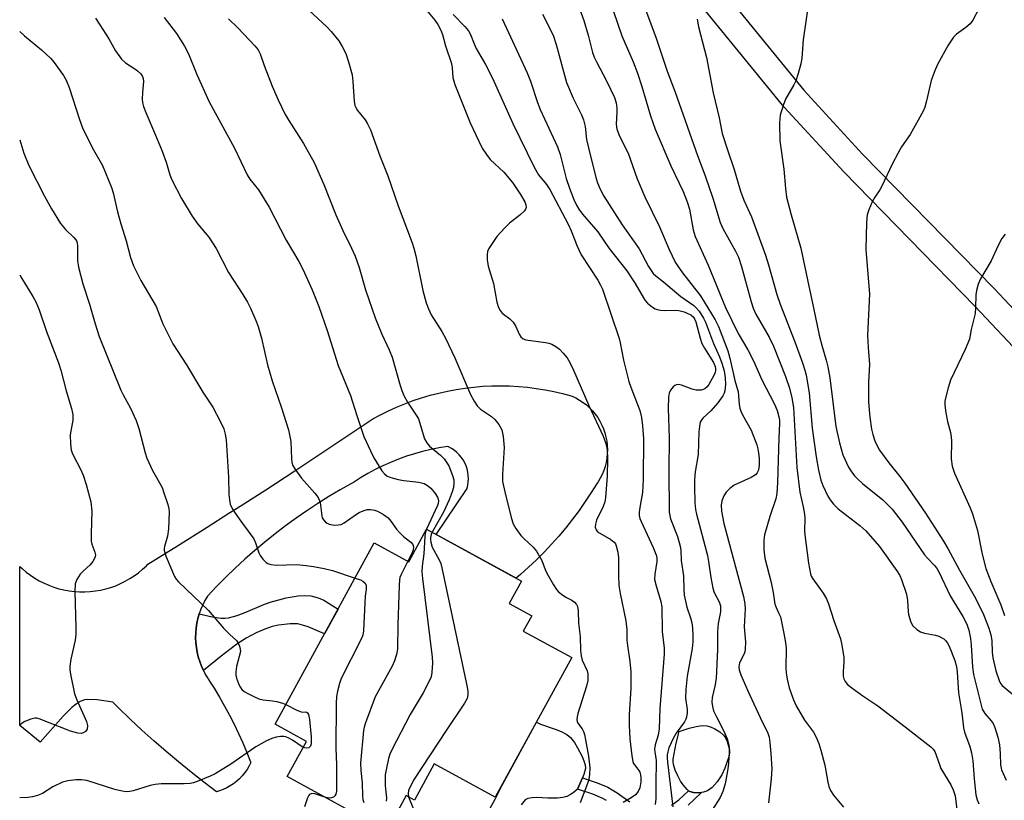
# Model space of a CAD drawing. Units: inches. Extents: x 1165771 to 1171771, y 549459 to 553459.
# Drawn here: x 1165771 to 1166028, y 549616 to 549819 of the extents above; entities that cross this region are included whole.
import ezdxf

# ---------------------------------------------------------------- set-up
doc = ezdxf.new("R2010")
doc.units = ezdxf.units.IN
doc.header["$MEASUREMENT"] = 0
for name, color, linetype in [('BLDG-Footprint', 5, 'Continuous'), ('CULTRL-Pad', 6, 'Continuous'), ('TRANS-Non Street Sidewalk', 7, 'Continuous'), ('TRANS-Road', 130, 'Continuous'), ('Undefined', 1, 'Continuous')]:
    doc.layers.add(name, color=color, linetype=linetype)

msp = doc.modelspace()

# ---------------------------------------------------------------- linework, layer by layer
at = {"layer": 'BLDG-Footprint', "elevation": 250.83}
msp.add_lwpolyline([(1165877.43, 549686.25), (1165902.2, 549672.71), (1165899.01, 549666.87), (1165904.84, 549663.68), (1165902.66, 549659.68), (1165915.28, 549652.78), (1165895.36, 549616.34), (1165879.41, 549625.06), (1165874.27, 549615.64), (1165872.16, 549616.8), (1165867.09, 549607.53), (1165841.13, 549621.73), (1165846.16, 549630.93), (1165837.97, 549635.4), (1165863.82, 549682.69), (1165872.8, 549677.78)], close=True, dxfattribs=at)
at = {"layer": 'CULTRL-Pad'}
msp.add_lwpolyline([(1165893.98, 549613.52), (1165895.34, 549615.82), (1165897.11, 549619.55), (1165906.08, 549635.95), (1165907.16, 549635.45), (1165910.98, 549634.15), (1165912.54, 549633.53), (1165913.99, 549632.75), (1165914.97, 549631.92), (1165915.97, 549630.62), (1165916.81, 549629.21), (1165917.9, 549627.13), (1165918.46, 549625.89), (1165918.79, 549624.77), (1165918.84, 549623.89), (1165918.45, 549622.3), (1165918.07, 549621.41), (1165917.51, 549620.05), (1165916.77, 549618.49), (1165916.1, 549617.83), (1165915.1, 549617.15), (1165913.98, 549616.59), (1165912.95, 549616.27), (1165911.6, 549616.13), (1165909.01, 549616.1), (1165906.11, 549616.25), (1165904.94, 549616.23), (1165903.87, 549616.03), (1165903.17, 549615.65), (1165902.12, 549614.39)], dxfattribs=at)
msp.add_lwpolyline([(1165949.08, 549617.61), (1165948.37, 549617.53), (1165947.03, 549617.58), (1165946.05, 549617.83), (1165945.76, 549618.07), (1165945.4, 549618.35), (1165944.36, 549619.58), (1165943.66, 549620.58), (1165942.93, 549621.91), (1165942.26, 549623.45), (1165941.79, 549624.89), (1165941.7, 549625.55), (1165941.74, 549626.31), (1165942.49, 549630.49), (1165943.29, 549633.53), (1165945.9, 549634.35), (1165947.71, 549634.81), (1165949.26, 549635.04), (1165950.51, 549635.01), (1165951.47, 549634.75), (1165952.62, 549634.19), (1165953.85, 549633.39), (1165954.86, 549632.52), (1165955.34, 549631.86), (1165955.8, 549630.88), (1165956.19, 549629.7), (1165956.43, 549628.52), (1165956.43, 549627.82), (1165956.25, 549626.87), (1165955.22, 549623.97), (1165954.38, 549622.18), (1165953.18, 549620.38), (1165951.86, 549618.92), (1165950.63, 549618.01), (1165949.65, 549617.68)], close=True, dxfattribs=at)
at = {"layer": 'TRANS-Non Street Sidewalk'}
for points in [[(1165949.77, 549832.67), (1165975.81, 549800.73), (1165991.08, 549784.07), (1166025.37, 549749.01), (1166042.43, 549730.85)], [(1166037.45, 549726.28), (1166020.49, 549744.33), (1165986.17, 549779.42), (1165970.7, 549796.31), (1165944.34, 549828.62)], [(1165924.34, 549615.52), (1165923.36, 549616.07), (1165920.78, 549617.14), (1165916.77, 549618.49), (1165917.51, 549620.05), (1165918.07, 549621.41), (1165921.92, 549620.12), (1165924.68, 549618.96), (1165925.84, 549618.32), (1165927.12, 549617.48), (1165930.39, 549615.12)], [(1165941.3, 549614.27), (1165943.19, 549615.72), (1165944.44, 549616.78), (1165945.76, 549618.07), (1165946.05, 549617.83), (1165947.03, 549617.58), (1165948.37, 549617.53), (1165949.08, 549617.61), (1165945.64, 549614.25)]]:
    msp.add_lwpolyline(points, dxfattribs=at)
msp.add_lwpolyline([(1165819.25, 549649.4), (1165818.73, 549650.56), (1165818.29, 549651.75), (1165817.92, 549652.96), (1165817.63, 549654.19), (1165817.42, 549655.44), (1165817.29, 549656.7), (1165817.24, 549657.96), (1165817.27, 549659.23), (1165817.38, 549660.49), (1165817.56, 549661.74), (1165817.83, 549662.98), (1165818.17, 549664.2), (1165821.59, 549663.4), (1165823.92, 549663.06), (1165824.82, 549663.06), (1165825.77, 549663.17), (1165828.04, 549663.75), (1165830.33, 549664.61), (1165835, 549666.65), (1165836.66, 549667.25), (1165840.85, 549668.36), (1165843.97, 549668.92), (1165845.65, 549668.97), (1165847.29, 549668.86), (1165849.17, 549668.38), (1165850.69, 549667.72), (1165854.39, 549665.43), (1165850.84, 549658.94), (1165846.58, 549660.76), (1165845.11, 549661.25), (1165843.84, 549661.55), (1165842.97, 549661.62), (1165841.85, 549661.6), (1165838.8, 549661.27), (1165837.17, 549660.91), (1165835.27, 549660.23), (1165833.06, 549659.23), (1165830.38, 549657.83), (1165827.94, 549656.24), (1165823.92, 549653.17)], close=True, dxfattribs=at)
at = {"layer": 'TRANS-Road'}
msp.add_lwpolyline([(1165818.17, 549664.2), (1165817.83, 549662.98), (1165817.56, 549661.74), (1165817.38, 549660.49), (1165817.27, 549659.23), (1165817.24, 549657.96), (1165817.29, 549656.7), (1165817.42, 549655.44), (1165817.63, 549654.19), (1165817.92, 549652.96), (1165818.29, 549651.75), (1165818.73, 549650.56), (1165819.25, 549649.4), (1165819.83, 549648.28), (1165820.49, 549647.2), (1165820.59, 549647.04), (1165821.01, 549646.39), (1165822.05, 549644.78), (1165823.45, 549642.48), (1165824.79, 549640.15), (1165826.07, 549637.79), (1165827.29, 549635.4), (1165828.45, 549632.97), (1165829.54, 549630.52), (1165830.58, 549628.05), (1165831.55, 549625.56), (1165831.59, 549625.45), (1165831.15, 549624.52), (1165830.63, 549623.62), (1165830.05, 549622.77), (1165829.4, 549621.96), (1165828.7, 549621.2), (1165827.94, 549620.51), (1165827.12, 549619.87), (1165826.26, 549619.3), (1165825.36, 549618.79), (1165824.42, 549618.36), (1165823.45, 549618), (1165822.71, 549617.78), (1165819.36, 549620.31), (1165816.04, 549622.9), (1165812.77, 549625.56), (1165809.55, 549628.27), (1165806.37, 549631.04), (1165803.24, 549633.87), (1165800.16, 549636.75), (1165797.13, 549639.69), (1165795.64, 549641.18), (1165791.54, 549641.76), (1165789.12, 549641.87), (1165788.28, 549641.74), (1165787.17, 549641.33), (1165786.07, 549640.67), (1165784.97, 549639.79), (1165782.69, 549637.49), (1165776.69, 549630.7), (1165771.37, 549635.04), (1165771.37, 549676.57), (1165772, 549675.97), (1165773.05, 549675.08), (1165774.15, 549674.25), (1165775.3, 549673.49), (1165776.48, 549672.8), (1165777.71, 549672.17), (1165778.97, 549671.62), (1165780.26, 549671.14), (1165781.57, 549670.74), (1165782.91, 549670.42), (1165784.26, 549670.17), (1165785.62, 549670), (1165786.99, 549669.92), (1165788.37, 549669.91), (1165789.74, 549669.98), (1165791.1, 549670.14), (1165792.46, 549670.37), (1165793.79, 549670.68), (1165795.11, 549671.06), (1165796.41, 549671.53), (1165797.67, 549672.07), (1165798.9, 549672.68), (1165800.1, 549673.36), (1165801.25, 549674.11), (1165802.36, 549674.92), (1165803.42, 549675.8), (1165804.42, 549676.74), (1165804.77, 549677.1), (1165812.5, 549681.9), (1165820.2, 549686.75), (1165825.93, 549690.4), (1165827.86, 549691.63), (1165835.5, 549696.55), (1165843.11, 549701.5), (1165850.68, 549706.5), (1165858.22, 549711.52), (1165863.4, 549715), (1165865.44, 549716.11), (1165867.52, 549717.14), (1165869.64, 549718.1), (1165871.78, 549718.98), (1165873.96, 549719.8), (1165876.16, 549720.53), (1165878.39, 549721.19), (1165880.64, 549721.77), (1165882.91, 549722.28), (1165885.19, 549722.71), (1165887.49, 549723.06), (1165889.8, 549723.33), (1165892.12, 549723.51), (1165894.44, 549723.62), (1165896.76, 549723.65), (1165899.09, 549723.6), (1165901.41, 549723.47), (1165903.73, 549723.27), (1165906.04, 549722.97), (1165908.33, 549722.61), (1165910.62, 549722.16), (1165912.89, 549721.64), (1165915.14, 549721.03), (1165915.36, 549720.97), (1165916.36, 549720.49), (1165917.32, 549719.94), (1165918.24, 549719.33), (1165919.11, 549718.65), (1165919.93, 549717.9), (1165920.7, 549717.1), (1165921.41, 549716.25), (1165922.05, 549715.35), (1165922.63, 549714.41), (1165923.13, 549713.42), (1165923.56, 549712.4), (1165923.92, 549711.35), (1165924.21, 549710.28), (1165924.41, 549709.2), (1165924.54, 549708.1), (1165924.58, 549706.99), (1165924.55, 549705.88), (1165924.43, 549704.78), (1165924.24, 549703.69), (1165923.97, 549702.62), (1165923.62, 549701.57), (1165923.2, 549700.55), (1165922.7, 549699.56), (1165922.14, 549698.6), (1165921.88, 549698.22), (1165920.38, 549695.81), (1165918.82, 549693.46), (1165917.18, 549691.14), (1165915.49, 549688.87), (1165913.73, 549686.65), (1165911.91, 549684.48), (1165910.03, 549682.36), (1165908.09, 549680.3), (1165906.09, 549678.29), (1165904.03, 549676.34), (1165901.93, 549674.44), (1165900.8, 549673.48), (1165879.98, 549684.86), (1165888, 549696.9), (1165888.2, 549697.73), (1165888.32, 549698.58), (1165888.36, 549699.43), (1165888.32, 549700.29), (1165888.2, 549701.13), (1165888.01, 549701.97), (1165887.73, 549702.78), (1165887.38, 549703.56), (1165886.97, 549704.31), (1165886.48, 549705.01), (1165885.93, 549705.67), (1165885.31, 549706.27), (1165884.65, 549706.82), (1165883.94, 549707.3), (1165883.18, 549707.72), (1165882.86, 549707.86), (1165880.69, 549707.5), (1165878.54, 549707.06), (1165876.4, 549706.53), (1165874.28, 549705.93), (1165872.18, 549705.26), (1165870.11, 549704.51), (1165868.07, 549703.68), (1165866.05, 549702.78), (1165864.07, 549701.81), (1165862.12, 549700.77), (1165860.22, 549699.65), (1165858.35, 549698.47), (1165857.91, 549698.18), (1165854.94, 549696.51), (1165852, 549694.76), (1165849.1, 549692.95), (1165846.25, 549691.07), (1165843.44, 549689.12), (1165840.67, 549687.11), (1165837.95, 549685.04), (1165835.28, 549682.9), (1165832.65, 549680.7), (1165830.08, 549678.43), (1165827.56, 549676.11), (1165825.09, 549673.73), (1165822.67, 549671.3), (1165820.32, 549668.81), (1165820.3, 549668.78), (1165819.66, 549667.69), (1165819.09, 549666.56), (1165818.59, 549665.39)], close=True, dxfattribs=at)
at = {"layer": 'Undefined'}
for points, elevation in [([(1165931.72, 549829.35), (1165937.3, 549814.31), (1165940.2, 549805.71), (1165942.26, 549800.22), (1165948.09, 549783.69), (1165950.05, 549778.43), (1165952.09, 549772.58), (1165953.99, 549766.21), (1165954.7, 549764.64), (1165957.97, 549758.75), (1165958.73, 549757.16), (1165959.57, 549754.76), (1165962.06, 549745.52), (1165962.58, 549743.86), (1165963.27, 549742.36), (1165966.71, 549736.3), (1165967.85, 549733.99), (1165971, 549726.06), (1165972.05, 549723.04), (1165972.66, 549720.52), (1165973.12, 549717.96), (1165973.96, 549702.33), (1165974.78, 549695.9), (1165975.62, 549692.05), (1165975.94, 549690.15), (1165976.02, 549689.04), (1165975.95, 549685.94), (1165976.01, 549684.81), (1165976.98, 549677.41), (1165977.49, 549674.64), (1165977.72, 549674.01), (1165978.09, 549673.33), (1165980.79, 549669.61), (1165981.71, 549668.07), (1165982.19, 549666.82), (1165983.6, 549662.46), (1165985.31, 549657.65), (1165985.71, 549656.03), (1165986.17, 549652.81), (1165986.19, 549651.65), (1165986, 549649.03), (1165986.03, 549647.94), (1165986.2, 549647.21), (1165986.53, 549646.56), (1165987.18, 549645.79), (1165988.31, 549644.86), (1165991.19, 549642.77), (1165995.09, 549640.17), (1166002.24, 549634.73), (1166008.9, 549629.53), (1166009.52, 549628.93), (1166009.93, 549628.32), (1166010.32, 549627.37), (1166011.2, 549624.66), (1166011.54, 549623.88), (1166014.12, 549619.61), (1166014.74, 549618.31), (1166015.26, 549616.69), (1166015.66, 549613.14)], 230), ([(1165977.11, 549824.01), (1165975.58, 549813.86), (1165975.23, 549809.04), (1165975.04, 549807.58), (1165974.35, 549805.08), (1165973.72, 549803.16), (1165973.2, 549802.11), (1165970.97, 549798.35), (1165970.38, 549796.71), (1165969.65, 549794.18), (1165969.51, 549793.33), (1165969.47, 549792.17), (1165969.57, 549787.52), (1165970.61, 549780.13), (1165971.01, 549775.07), (1165971.31, 549772.84), (1165972.47, 549768.19), (1165974.97, 549759.5), (1165976.7, 549751.24), (1165978.43, 549743.56), (1165979.78, 549736.82), (1165980.53, 549733.92), (1165981.63, 549730.33), (1165982.06, 549728.61), (1165982.55, 549725.76), (1165984.14, 549713.02), (1165985.04, 549708.77), (1165985.99, 549705.68), (1165987.45, 549702.43), (1165988.03, 549701.48), (1165989, 549700.17), (1165989.76, 549699.35), (1165991.05, 549698.2), (1165996.38, 549693.87), (1165998.77, 549691.47), (1166001.43, 549688.12), (1166007.27, 549679.55), (1166007.99, 549678.69), (1166009.87, 549676.8), (1166010.37, 549676.18), (1166011.04, 549674.99), (1166013.92, 549668.87), (1166017.21, 549663.48), (1166018.24, 549661.45), (1166018.79, 549659.9), (1166019.25, 549657.79), (1166019.43, 549656.02), (1166019.79, 549650.25), (1166020.05, 549648.37), (1166020.41, 549646.67), (1166021.89, 549640.7), (1166022.3, 549639.34), (1166022.94, 549638.23), (1166024.65, 549636.29), (1166025.11, 549635.59), (1166025.55, 549634.52), (1166026.34, 549632.03), (1166026.79, 549630.05), (1166026.97, 549627.73), (1166027.07, 549624.83), (1166027.35, 549623.49), (1166028.54, 549620.8)], 226), ([(1166021.48, 549822.12), (1166019.81, 549818.98), (1166019.12, 549818.03), (1166018.01, 549817.05), (1166015.58, 549815.36), (1166014.78, 549814.56), (1166013.43, 549812.45), (1166010.69, 549807.63), (1166009.99, 549806.03), (1166009.02, 549803.3), (1166007.78, 549797.98), (1166007.3, 549796.33), (1166006.87, 549795.27), (1166003.5, 549789.17), (1166001.24, 549785.93), (1166000.25, 549784.23), (1165998.82, 549781.47), (1165996.16, 549775.69), (1165995.59, 549774.71), (1165994.32, 549772.85), (1165993.64, 549771.62), (1165992.7, 549769.57), (1165992.28, 549768.24), (1165992.12, 549766.21), (1165991.91, 549759.22), (1165992.76, 549749.65), (1165992.86, 549747.64), (1165992.39, 549736.79), (1165992.53, 549733.67), (1165992.89, 549729.24), (1165992.68, 549724.58), (1165992.61, 549719.38), (1165992.96, 549715.44), (1165993.44, 549712.35), (1165993.76, 549710.96), (1165994.26, 549709.32), (1165994.71, 549708.3), (1165995.51, 549706.84), (1165997.93, 549703.53), (1166000.81, 549700.04), (1166002.12, 549698.3), (1166007.46, 549690.42), (1166012.21, 549683.17), (1166013.35, 549681.26), (1166016.34, 549675.54), (1166020.56, 549668.28), (1166022.58, 549664.02), (1166023.98, 549660.41), (1166024.55, 549658.73), (1166024.82, 549657.25), (1166024.88, 549654.23), (1166025.03, 549652.75), (1166025.85, 549649.29), (1166026.69, 549646.76), (1166027.06, 549646.05), (1166027.51, 549645.5), (1166030.59, 549642.91)], 224), ([(1165884.34, 549820.49), (1165887.41, 549817.36), (1165888.33, 549816.23), (1165888.91, 549815.22), (1165889.83, 549812.81), (1165890.39, 549811.6), (1165892.82, 549807.43), (1165894.65, 549803.86), (1165899.91, 549792.04), (1165905.46, 549780.67), (1165906.66, 549778.69), (1165908.69, 549776.16), (1165909.54, 549774.81), (1165914.31, 549765.81), (1165915.11, 549764.07), (1165916.71, 549760.09), (1165917.78, 549757.84), (1165922.06, 549751.2), (1165922.81, 549749.91), (1165923.28, 549748.84), (1165927.66, 549735.97), (1165927.94, 549734.84), (1165928.76, 549730.36), (1165930.19, 549724.79), (1165930.71, 549723.26), (1165933.03, 549717.25), (1165933.51, 549715.39), (1165933.77, 549713.19), (1165933.98, 549709.85), (1165933.93, 549699.26), (1165933.76, 549695.82), (1165933.03, 549691.88), (1165932.89, 549690.73), (1165932.89, 549689.87), (1165933.06, 549689.04), (1165933.34, 549688.22), (1165936.51, 549681.45), (1165937.34, 549679.28), (1165937.45, 549678.72), (1165937.45, 549677.87), (1165936.9, 549674.56), (1165936.88, 549673.16), (1165937.28, 549671.49), (1165938.54, 549667.41), (1165938.77, 549666.05), (1165938.89, 549659.62), (1165939.36, 549655.21), (1165939.4, 549653.65), (1165938.21, 549639.51), (1165938.08, 549634.22), (1165937.82, 549632.55), (1165937.07, 549629.99), (1165936.88, 549628.92), (1165936.9, 549628.17), (1165937.25, 549625.97), (1165937.31, 549625.06), (1165937.19, 549620.71), (1165937.2, 549615.93), (1165937.03, 549614.5)], 240), ([(1165907.7, 549820.56), (1165910.45, 549815.11), (1165911.24, 549812.65), (1165913.92, 549802.73), (1165915.65, 549798.69), (1165917.82, 549794.32), (1165918.37, 549793.01), (1165918.76, 549791.28), (1165919.17, 549787.86), (1165919.62, 549785.66), (1165921.56, 549777.94), (1165922.01, 549776.56), (1165922.66, 549774.95), (1165923.62, 549773.14), (1165928.41, 549765.58), (1165932.9, 549759.38), (1165935.32, 549754.75), (1165936.51, 549752.97), (1165937.17, 549752.33), (1165939.2, 549750.73), (1165943.71, 549746.95), (1165947.12, 549744.56), (1165947.74, 549743.99), (1165948.47, 549743.07), (1165949.61, 549741.31), (1165950.16, 549740.27), (1165952.21, 549734.71), (1165953.81, 549731.17), (1165954.43, 549729.56), (1165955, 549727.57), (1165955.28, 549725.7), (1165955.35, 549724.02), (1165955.19, 549722.3), (1165955.05, 549721.76), (1165954.7, 549721), (1165953.37, 549719.2), (1165951.56, 549717.11), (1165949.45, 549715.24), (1165948.98, 549714.62), (1165948.78, 549714.15), (1165948.55, 549713.07), (1165948.41, 549711.67), (1165948.23, 549705.76), (1165947.44, 549701.19), (1165947.26, 549699.21), (1165947.26, 549697.48), (1165947.38, 549693.14), (1165947.55, 549691.36), (1165947.78, 549690.15), (1165950.64, 549679.42), (1165950.94, 549677.8), (1165951.51, 549673.7), (1165952.07, 549670.86), (1165952.43, 549669.79), (1165953.72, 549667.34), (1165954.06, 549666.28), (1165954.06, 549664.67), (1165953.46, 549661.63), (1165953.27, 549659.62), (1165953.25, 549654.85), (1165952.9, 549647.28), (1165952.56, 549645.29), (1165951.88, 549642.4), (1165951.79, 549641.19), (1165951.95, 549640.03), (1165952.28, 549638.91), (1165953.01, 549637.33), (1165955.04, 549633.43), (1165955.78, 549631.6), (1165956.18, 549630.29), (1165956.34, 549629.29), (1165956.35, 549628.15), (1165956.18, 549625.28), (1165956, 549623.74), (1165955.27, 549619.83), (1165954.68, 549617.9), (1165953.94, 549616.31), (1165951.94, 549613.2)], 236), ([(1165926.19, 549821.25), (1165928.3, 549814.92), (1165931.26, 549808.13), (1165932.43, 549805.2), (1165933.57, 549801.7), (1165935.81, 549794.03), (1165937.04, 549790.54), (1165941.1, 549780.97), (1165944.35, 549774.29), (1165945.4, 549771.64), (1165945.99, 549769.73), (1165946.92, 549764.29), (1165947.43, 549762.58), (1165950.85, 549755.11), (1165955.36, 549744.06), (1165958.65, 549737.3), (1165961.2, 549733), (1165962.7, 549730.15), (1165964.84, 549725.22), (1165968.16, 549718.89), (1165968.8, 549717.24), (1165969.3, 549715.56), (1165969.43, 549714.71), (1165969.46, 549713.85), (1165969.24, 549710.07), (1165968.94, 549698.45), (1165968.76, 549695.6), (1165968.49, 549694.2), (1165966.88, 549689.55), (1165965.55, 549684.8), (1165965.34, 549683.4), (1165965.35, 549680.87), (1165965.58, 549678.7), (1165967.24, 549672.36), (1165967.77, 549669.76), (1165968.24, 549666.7), (1165968.55, 549665.84), (1165969.31, 549664.31), (1165969.66, 549663.36), (1165970.59, 549659.03), (1165970.98, 549656.7), (1165971.14, 549655.26), (1165971.1, 549650.06), (1165971.17, 549648.81), (1165971.44, 549647.13), (1165971.98, 549644.85), (1165973.08, 549641.77), (1165973.79, 549640.17), (1165975.95, 549636.5), (1165978.3, 549633.31), (1165978.98, 549631.99), (1165979.71, 549630.35), (1165980.26, 549628.67), (1165981.26, 549624.72), (1165982, 549620.29), (1165982.33, 549619.18), (1165982.78, 549618.12), (1165983.56, 549616.92), (1165986.15, 549613.75)], 232), ([(1165897.15, 549819.34), (1165903.68, 549805.29), (1165904.51, 549803.12), (1165906.38, 549797.53), (1165907.06, 549795.72), (1165911.56, 549785.95), (1165912.26, 549783.92), (1165913.87, 549777.72), (1165914.66, 549775.22), (1165915.82, 549772.27), (1165916.54, 549770.73), (1165917.09, 549769.75), (1165918.11, 549768.39), (1165922.12, 549763.77), (1165925.05, 549759.47), (1165929.66, 549753.59), (1165931.82, 549750.31), (1165933.96, 549746.59), (1165934.45, 549745.88), (1165935.02, 549745.23), (1165936.31, 549744.18), (1165937.01, 549743.75), (1165937.53, 549743.55), (1165938.38, 549743.36), (1165939.57, 549743.26), (1165942.14, 549743.36), (1165943.23, 549743.26), (1165944.55, 549742.93), (1165945.58, 549742.54), (1165946.32, 549742.15), (1165946.9, 549741.67), (1165947.28, 549741.1), (1165947.6, 549740.31), (1165948.74, 549736.06), (1165949.21, 549734.69), (1165949.88, 549733.42), (1165952.2, 549729.73), (1165952.67, 549728.68), (1165952.78, 549728.09), (1165952.77, 549727.61), (1165952.67, 549727.1), (1165952.35, 549726.31), (1165951.06, 549724.03), (1165950.55, 549723.4), (1165949.97, 549722.89), (1165949.54, 549722.65), (1165949.06, 549722.52), (1165948.53, 549722.47), (1165947.71, 549722.53), (1165946.67, 549722.79), (1165943.86, 549723.82), (1165943.09, 549723.97), (1165942.61, 549723.94), (1165942.15, 549723.73), (1165941.73, 549723.39), (1165941.01, 549722.52), (1165940.68, 549721.76), (1165940.48, 549720.65), (1165940.44, 549717.73), (1165940.65, 549710.07), (1165940.55, 549701.56), (1165940.66, 549690.7), (1165941.03, 549688.93), (1165942.87, 549684.34), (1165943.54, 549681.8), (1165943.71, 549680.66), (1165943.77, 549678.11), (1165944.41, 549674.07), (1165944.47, 549670.49), (1165944.61, 549669.06), (1165945.3, 549665.96), (1165946.27, 549663.14), (1165946.6, 549661.87), (1165946.78, 549660.51), (1165946.85, 549658.54), (1165946.82, 549656.88), (1165946.67, 549655.14), (1165945.41, 549647.97), (1165944.99, 549644.49), (1165944.94, 549642.18), (1165945.41, 549639.23), (1165945.39, 549638.38), (1165945.22, 549637.27), (1165945.06, 549636.74), (1165944.71, 549636.05), (1165942.5, 549633.05), (1165941.79, 549631.83), (1165940.63, 549629.27), (1165940.31, 549628.21), (1165940.16, 549627.39), (1165940.13, 549626.64), (1165940.21, 549625.52), (1165941.64, 549613.9)], 238), ([(1166028.31, 549763.15), (1166027.43, 549762.02), (1166026.42, 549760.25), (1166024.58, 549756.21), (1166021.82, 549751.51), (1166021.23, 549750.19), (1166020.76, 549748.52), (1166020.65, 549747.39), (1166020.57, 549743.95), (1166020.46, 549742.53), (1166019.41, 549738.34), (1166018.98, 549735.81), (1166017.88, 549733.09), (1166014.03, 549725.12), (1166013.4, 549723.15), (1166012.55, 549719.72), (1166012.5, 549718.58), (1166012.78, 549716.61), (1166013.21, 549714.36), (1166014, 549711.47), (1166014.17, 549710.38), (1166014.24, 549709.24), (1166014.23, 549704.59), (1166014.45, 549702.68), (1166015.1, 549700.84), (1166019.12, 549691.86), (1166019.74, 549690.29), (1166021.1, 549685.93), (1166022.27, 549679.73), (1166023.27, 549676.03), (1166024.54, 549672.66), (1166027.13, 549666.51), (1166028.12, 549663.73)], 222), ([(1165877.46, 549686.24), (1165877.11, 549685.2), (1165876.96, 549684.34), (1165876.74, 549679.82), (1165876.33, 549676.64), (1165876.23, 549675.18), (1165876.39, 549673.4), (1165878.89, 549652.89), (1165878.95, 549651.45), (1165878.83, 549648.9), (1165878.61, 549647.8), (1165877.77, 549645.93), (1165876.54, 549643.57), (1165873.13, 549637.91), (1165868.39, 549628.68), (1165867.89, 549627.6), (1165867.53, 549626.49), (1165866.95, 549623.91), (1165866.68, 549622.17), (1165866.65, 549619.31), (1165866.98, 549616.17), (1165866.87, 549615.33)], 248), ([(1165878.9, 549685.45), (1165878.64, 549684.85), (1165878.46, 549684.09), (1165878.43, 549683.58), (1165878.51, 549682.83), (1165878.94, 549681.58), (1165880.73, 549678.3), (1165881.13, 549677.33), (1165881.44, 549676.22), (1165887.98, 549645.06), (1165888.17, 549643.9), (1165888.18, 549643.1), (1165888, 549642.13), (1165887.33, 549640.85), (1165882.55, 549633.79), (1165874.04, 549620.8), (1165872.75, 549618.11), (1165872.61, 549617.3), (1165872.74, 549616.48)], 246), ([(1165872.56, 549677.91), (1165870.8, 549674.44), (1165870.51, 549673.62), (1165870.4, 549673.05), (1165870.29, 549671.56), (1165869.93, 549661.39), (1165869.82, 549654.98), (1165869.64, 549653.56), (1165869.08, 549651.9), (1165868.5, 549650.56), (1165864.87, 549644.09), (1165864.07, 549642.51), (1165861.53, 549635.79), (1165861.18, 549634.65), (1165861.03, 549633.78), (1165860.21, 549625.24), (1165860.28, 549623.34), (1165860.65, 549620.09), (1165860.72, 549616.66), (1165860.82, 549615.81), (1165861.06, 549615)], 250), ([(1165858.8, 549673.5), (1165860.19, 549673.03), (1165860.84, 549672.7), (1165861.36, 549672.23), (1165861.65, 549671.64), (1165861.67, 549670.66), (1165861.44, 549668.8), (1165861.31, 549667.03), (1165861.02, 549659.72), (1165860.8, 549658.65), (1165860.41, 549657.6), (1165855.19, 549647.36), (1165854.7, 549646), (1165854.22, 549644.04), (1165853.96, 549642.63), (1165853.87, 549640.84), (1165853.79, 549629.17), (1165853.99, 549624.82), (1165853.95, 549617.94), (1165853.76, 549617.13), (1165853.51, 549616.72), (1165853.15, 549616.4), (1165852.67, 549616.21), (1165852.15, 549616.14), (1165851.61, 549616.18), (1165850.93, 549616.37)], 252), ([(1165840.78, 549640.54), (1165843.47, 549639.16), (1165844.48, 549638.73), (1165845.2, 549638.57), (1165845.83, 549638.61), (1165846.18, 549638.55), (1165846.44, 549638.36), (1165846.65, 549637.97), (1165846.9, 549636.61), (1165847.34, 549632.12), (1165847.38, 549630.32), (1165847.18, 549629.66), (1165846.71, 549629.24), (1165846.08, 549629.12), (1165845.62, 549629.22), (1165845.31, 549629.37)], 254), ([(1165845.31, 549629.37), (1165842.53, 549631.24), (1165841.54, 549631.78), (1165840.77, 549632.09), (1165840.23, 549632.18), (1165839.37, 549632.16), (1165838.21, 549631.99), (1165837.07, 549631.7), (1165835.75, 549631.09), (1165832.93, 549629.52), (1165826.42, 549625), (1165822.37, 549622.47), (1165821.05, 549621.82), (1165818.05, 549620.62), (1165816.68, 549620.14), (1165815.85, 549619.95), (1165814.21, 549619.86), (1165808.21, 549619.82), (1165806.73, 549619.71), (1165805.36, 549619.39), (1165800.92, 549618.05), (1165800.06, 549617.86), (1165799.21, 549617.8), (1165798.11, 549617.92), (1165796.19, 549618.39), (1165788.91, 549620.69), (1165787.5, 549620.92), (1165786.02, 549620.89), (1165783.94, 549620.63), (1165782.54, 549620.27), (1165780.02, 549619.06), (1165777.36, 549617.37), (1165776.05, 549616.83), (1165774.69, 549616.45), (1165773.52, 549616.33), (1165771.37, 549616.24)], 254), ([(1165850.93, 549616.37), (1165848.3, 549617.27), (1165847.54, 549617.31), (1165846.95, 549617.08), (1165846.62, 549616.71), (1165846.37, 549616.23), (1165845.63, 549613.84)], 252), ([(1165872.74, 549616.48), (1165874, 549613.21)], 246)]:
    msp.add_lwpolyline(points, dxfattribs=dict(at, elevation=elevation))
for points in [[(1165876.16, 549823.18, 242), (1165879.56, 549819.03, 242), (1165880.34, 549817.89, 242), (1165881.19, 549816.34, 242), (1165881.63, 549815.29, 242), (1165882.39, 549812.3, 242), (1165883.91, 549807.66, 242), (1165884.11, 549806.56, 242), (1165884.31, 549804.01, 242), (1165884.81, 549802.22, 242), (1165888.83, 549792.22, 242), (1165890.25, 549789.07, 242), (1165891.97, 549785.58, 242), (1165893.02, 549783.92, 242), (1165894, 549782.62, 242), (1165897.54, 549779.33, 242), (1165899.81, 549776.7, 242), (1165901.95, 549773.56, 242), (1165903.06, 549771.6, 242), (1165903.3, 549770.87, 242), (1165903.37, 549770.16, 242), (1165903.24, 549769.72, 242), (1165902.96, 549769.31, 242), (1165901.75, 549768.17, 242), (1165899.08, 549766.07, 242), (1165897.86, 549764.88, 242), (1165895.79, 549762.55, 242), (1165893.7, 549759.45, 242), (1165893.35, 549758.7, 242), (1165893.2, 549757.9, 242), (1165893.27, 549756.51, 242), (1165893.53, 549754.81, 242), (1165894.9, 549750.32, 242), (1165895.77, 549745.44, 242), (1165896.21, 549744.06, 242), (1165896.63, 549743.29, 242), (1165897.16, 549742.6, 242), (1165899.14, 549741.14, 242), (1165899.97, 549740.28, 242), (1165900.68, 549739.15, 242), (1165901.62, 549737.08, 242), (1165902.05, 549736.4, 242), (1165902.59, 549735.92, 242), (1165903.34, 549735.64, 242), (1165908.48, 549734.97, 242), (1165909.3, 549734.8, 242), (1165910.11, 549734.49, 242), (1165911.14, 549733.91, 242), (1165912.06, 549733.21, 242), (1165913.09, 549732.18, 242), (1165914.07, 549730.9, 242), (1165914.77, 549729.74, 242), (1165915.77, 549727.73, 242), (1165919.74, 549718.47, 242), (1165923.49, 549710.49, 242), (1165924.21, 549708.62, 242), (1165924.51, 549706.97, 242), (1165924.61, 549704.69, 242), (1165924.52, 549700.07, 242), (1165924.1, 549694.53, 242), (1165923.9, 549693.42, 242), (1165923.46, 549692.15, 242), (1165921.76, 549688.57, 242), (1165921.48, 549687.53, 242), (1165921.42, 549686.77, 242), (1165921.62, 549686.05, 242), (1165922.04, 549685.57, 242), (1165925.47, 549683.57, 242), (1165926.36, 549682.89, 242), (1165926.67, 549682.46, 242), (1165926.88, 549681.95, 242), (1165927.26, 549680.25, 242), (1165927.43, 549678.79, 242), (1165927.45, 549674.2, 242), (1165927.58, 549671.54, 242), (1165927.9, 549669.48, 242), (1165929.4, 549662.34, 242), (1165929.64, 549659.97, 242), (1165929.68, 549657.36, 242), (1165929.78, 549655.97, 242), (1165930.39, 549651.73, 242), (1165930.69, 549649.06, 242), (1165930.68, 549644.74, 242), (1165930.27, 549637.91, 242), (1165930.29, 549635.15, 242), (1165930.46, 549631.59, 242), (1165930.96, 549627.14, 242), (1165931.23, 549625.7, 242), (1165931.42, 549625.16, 242), (1165931.7, 549624.7, 242), (1165932.8, 549623.31, 242), (1165933.02, 549622.89, 242), (1165933.22, 549622.2, 242), (1165933.31, 549621.42, 242), (1165933.3, 549620.36, 242), (1165933.02, 549618.79, 242), (1165932.62, 549617.84, 242), (1165931.89, 549617.03, 242), (1165930.77, 549616.18, 242), (1165928.71, 549615.01, 242)], [(1165917.12, 549822.5, 234), (1165918.46, 549818.93, 234), (1165919.56, 549815.09, 234), (1165920.7, 549810.58, 234), (1165921.13, 549809.33, 234), (1165921.7, 549808.09, 234), (1165924.31, 549803.17, 234), (1165926.39, 549798.85, 234), (1165926.82, 549797.46, 234), (1165927.04, 549796.06, 234), (1165927.06, 549794.92, 234), (1165926.86, 549791.83, 234), (1165927.04, 549790.53, 234), (1165927.74, 549788.77, 234), (1165929.98, 549784.27, 234), (1165932.37, 549777.58, 234), (1165934.32, 549772.93, 234), (1165938.2, 549765.13, 234), (1165940.69, 549759.23, 234), (1165942.27, 549755.9, 234), (1165942.92, 549754.81, 234), (1165944.12, 549753.14, 234), (1165948.84, 549747.09, 234), (1165952.68, 549740.86, 234), (1165953.58, 549739.08, 234), (1165955.93, 549732.79, 234), (1165956.48, 549730.81, 234), (1165957.77, 549725.01, 234), (1165958.65, 549722.11, 234), (1165958.79, 549721.03, 234), (1165958.92, 549718.81, 234), (1165959.1, 549717.78, 234), (1165959.35, 549717.06, 234), (1165959.83, 549716.05, 234), (1165962.06, 549712.09, 234), (1165963.49, 549708.29, 234), (1165963.81, 549707.19, 234), (1165963.99, 549706.11, 234), (1165964.1, 549704.74, 234), (1165964.1, 549703.07, 234), (1165964.05, 549702.25, 234), (1165963.89, 549701.47, 234), (1165963.66, 549700.97, 234), (1165963.16, 549700.4, 234), (1165962.04, 549699.72, 234), (1165957.63, 549697.73, 234), (1165956.51, 549696.89, 234), (1165955.55, 549695.87, 234), (1165954.96, 549694.92, 234), (1165954.44, 549693.62, 234), (1165954.26, 549692.48, 234), (1165954.3, 549690.99, 234), (1165954.95, 549687.78, 234), (1165960.03, 549668.68, 234), (1165960.43, 549666.77, 234), (1165960.46, 549665.51, 234), (1165960.2, 549660.81, 234), (1165960.54, 549656.79, 234), (1165960.51, 549655.1, 234), (1165960.39, 549654.28, 234), (1165960.22, 549653.75, 234), (1165959.04, 549651.4, 234), (1165958.86, 549650.38, 234), (1165958.9, 549649.6, 234), (1165959.33, 549648.25, 234), (1165961.17, 549644.09, 234), (1165964.91, 549636.04, 234), (1165966.28, 549633.29, 234), (1165966.73, 549632.02, 234), (1165966.94, 549630.61, 234), (1165967.21, 549627.75, 234), (1165967.43, 549623.8, 234), (1165967.29, 549621.17, 234), (1165966.54, 549614.92, 234)], [(1165791.1, 549819.49, 250), (1165792.28, 549817.79, 250), (1165794.61, 549814.12, 250), (1165796.38, 549811.02, 250), (1165797.93, 549808.86, 250), (1165798.94, 549807.83, 250), (1165801.42, 549806.32, 250), (1165802.12, 549805.81, 250), (1165802.93, 549804.99, 250), (1165803.4, 549804.3, 250), (1165803.58, 549803.8, 250), (1165803.66, 549802.99, 250), (1165803.39, 549800.17, 250), (1165803.34, 549798.39, 250), (1165803.42, 549797.54, 250), (1165803.66, 549796.51, 250), (1165804.22, 549794.94, 250), (1165806.8, 549789.01, 250), (1165808.51, 549784.79, 250), (1165809.61, 549781.68, 250), (1165810.53, 549778.63, 250), (1165811.05, 549777.36, 250), (1165813.55, 549772.51, 250), (1165816.3, 549767.92, 250), (1165817.77, 549765.79, 250), (1165820.66, 549762.38, 250), (1165822.55, 549759.45, 250), (1165825.78, 549753.23, 250), (1165829.58, 549747.46, 250), (1165830.75, 549745.47, 250), (1165831.55, 549743.93, 250), (1165832.95, 549740.69, 250), (1165833.54, 549739.07, 250), (1165834.43, 549736.08, 250), (1165836, 549729.13, 250), (1165837.16, 549724.97, 250), (1165839.51, 549718.19, 250), (1165841.42, 549712.17, 250), (1165842.06, 549709.09, 250), (1165842.26, 549704.58, 250), (1165842.35, 549703.76, 250), (1165842.53, 549702.97, 250), (1165843.25, 549701.7, 250), (1165844.85, 549699.54, 250), (1165848.3, 549695.64, 250), (1165849.15, 549694.5, 250), (1165849.66, 549693.21, 250), (1165850.1, 549689.75, 250), (1165850.26, 549689.22, 250), (1165850.53, 549688.73, 250), (1165851.09, 549688.1, 250), (1165851.54, 549687.81, 250), (1165852.03, 549687.6, 250), (1165853.37, 549687.31, 250), (1165854.43, 549687.35, 250), (1165855.19, 549687.52, 250), (1165855.98, 549687.89, 250), (1165858.89, 549690.02, 250), (1165859.88, 549690.61, 250), (1165860.91, 549691.08, 250), (1165861.99, 549691.37, 250), (1165862.81, 549691.4, 250), (1165863.88, 549691.23, 250), (1165864.68, 549690.92, 250), (1165866.23, 549690.06, 250), (1165867.41, 549689.19, 250), (1165868.14, 549688.35, 250), (1165869.61, 549686.27, 250), (1165870.34, 549685.39, 250), (1165871.39, 549684.39, 250), (1165873.37, 549682.86, 250), (1165873.84, 549682.28, 250), (1165874, 549681.63, 250), (1165873.91, 549680.78, 250), (1165873.48, 549679.71, 250), (1165872.56, 549677.91, 250)], [(1165809.04, 549819.67, 248), (1165812.22, 549815.52, 248), (1165814.36, 549812.19, 248), (1165815.36, 549810.24, 248), (1165817.58, 549804.78, 248), (1165820.74, 549797.72, 248), (1165827.36, 549785.59, 248), (1165830.64, 549778.68, 248), (1165831.4, 549777.51, 248), (1165833.6, 549774.78, 248), (1165836.38, 549770.21, 248), (1165840.88, 549761.64, 248), (1165844.15, 549756.09, 248), (1165845.22, 549754.02, 248), (1165847.63, 549748.63, 248), (1165849.31, 549744.33, 248), (1165851.5, 549738.11, 248), (1165854.42, 549728.93, 248), (1165857.61, 549721.15, 248), (1165859.25, 549715.9, 248), (1165861.1, 549710.42, 248), (1165862.79, 549706.67, 248), (1165863.68, 549704.9, 248), (1165865.77, 549701.45, 248), (1165866.44, 549700.66, 248), (1165867.14, 549700.09, 248), (1165868.08, 549699.7, 248), (1165870.06, 549699.24, 248), (1165871.48, 549698.98, 248), (1165875.45, 549698.51, 248), (1165876.77, 549698.14, 248), (1165877.71, 549697.65, 248), (1165878.56, 549696.95, 248), (1165879.68, 549695.59, 248), (1165880.31, 549694.63, 248), (1165880.5, 549694.12, 248), (1165880.56, 549693.69, 248), (1165880.48, 549692.98, 248), (1165880.32, 549692.43, 248), (1165877.46, 549686.24, 248)], [(1165846.77, 549821.6, 244), (1165851.41, 549817.26, 244), (1165852.61, 549816.02, 244), (1165854.6, 549813.58, 244), (1165855.47, 549812.09, 244), (1165856.38, 549810.29, 244), (1165857.12, 549808.1, 244), (1165858.02, 549804.74, 244), (1165858.21, 549803.04, 244), (1165858.57, 549797.86, 244), (1165858.76, 549796.72, 244), (1165858.97, 549796.2, 244), (1165859.41, 549795.47, 244), (1165861.43, 549793, 244), (1165862.02, 549791.97, 244), (1165862.78, 549790.37, 244), (1165865.23, 549783.65, 244), (1165867.3, 549778.41, 244), (1165870, 549770.56, 244), (1165873.67, 549760.93, 244), (1165874.14, 549759.55, 244), (1165874.65, 549757.54, 244), (1165876.47, 549748.52, 244), (1165877.37, 549745.27, 244), (1165877.94, 549743.68, 244), (1165878.68, 549742.15, 244), (1165881.39, 549737.84, 244), (1165882.39, 549736.05, 244), (1165884.79, 549730.97, 244), (1165888.92, 549721.41, 244), (1165889.85, 549719.62, 244), (1165890.64, 549718.44, 244), (1165891.5, 549717.54, 244), (1165894.35, 549715.6, 244), (1165895.23, 549714.89, 244), (1165896.25, 549713.59, 244), (1165897.03, 549712.14, 244), (1165897.38, 549710.46, 244), (1165897.64, 549707.59, 244), (1165897.22, 549700.6, 244), (1165897.27, 549698.7, 244), (1165897.81, 549695.99, 244), (1165899.47, 549689.31, 244), (1165900.01, 549687.62, 244), (1165900.71, 549686.41, 244), (1165902.04, 549684.58, 244), (1165902.84, 549683.75, 244), (1165905.21, 549681.6, 244), (1165906.09, 549680.51, 244), (1165907.47, 549678.1, 244), (1165908.35, 549675.78, 244), (1165908.83, 549674.75, 244), (1165910.52, 549671.75, 244), (1165911.3, 549670.55, 244), (1165911.87, 549669.94, 244), (1165912.97, 549669.05, 244), (1165913.93, 549668.44, 244), (1165915.33, 549667.71, 244), (1165916.01, 549667.23, 244), (1165916.55, 549666.64, 244), (1165916.77, 549666.14, 244), (1165916.94, 549665.01, 244), (1165917.01, 549661.75, 244), (1165917.44, 549658.27, 244), (1165917.58, 549654.64, 244), (1165917.71, 549653.22, 244), (1165918, 549652.14, 244), (1165919.27, 549649.31, 244), (1165919.45, 549648.51, 244), (1165919.52, 549647.7, 244), (1165919.44, 549646.82, 244), (1165919.13, 549645.35, 244), (1165916.9, 549638.17, 244), (1165916.7, 549637.36, 244), (1165916.62, 549636.57, 244), (1165916.71, 549636.1, 244), (1165916.91, 549635.68, 244), (1165917.96, 549634.22, 244), (1165918.36, 549633.51, 244), (1165918.61, 549632.71, 244), (1165918.91, 549631.31, 244), (1165919.67, 549627.06, 244), (1165919.96, 549623.99, 244), (1165919.95, 549622.3, 244), (1165919.63, 549620.6, 244), (1165917.45, 549614.87, 244)], [(1165825.77, 549819.31, 246), (1165828.29, 549816.91, 246), (1165832.66, 549812.31, 246), (1165833.53, 549811.25, 246), (1165834.03, 549810.25, 246), (1165835.09, 549807.18, 246), (1165837.21, 549801.81, 246), (1165838.75, 549798.24, 246), (1165840.51, 549794.6, 246), (1165841.5, 549792.81, 246), (1165845.39, 549786.84, 246), (1165848.17, 549781.85, 246), (1165850.62, 549776.17, 246), (1165853.78, 549768.25, 246), (1165855.61, 549764.15, 246), (1165857.9, 549759.5, 246), (1165858.8, 549757.42, 246), (1165859.84, 549754.49, 246), (1165861.54, 549748.63, 246), (1165864.06, 549741.37, 246), (1165865.74, 549737.07, 246), (1165867.71, 549732.99, 246), (1165868.47, 549731.12, 246), (1165870.54, 549723.74, 246), (1165871.01, 549722.38, 246), (1165871.55, 549721.1, 246), (1165872.47, 549719.36, 246), (1165874.73, 549716.01, 246), (1165875.3, 549715.02, 246), (1165875.72, 549713.9, 246), (1165876.51, 549710.94, 246), (1165876.94, 549709.84, 246), (1165877.48, 549708.8, 246), (1165878.22, 549707.94, 246), (1165881.11, 549705.57, 246), (1165882.05, 549704.57, 246), (1165883.26, 549702.77, 246), (1165884.23, 549700.28, 246), (1165884.53, 549699.15, 246), (1165884.58, 549698.29, 246), (1165884.43, 549697.13, 246), (1165884.14, 549696.04, 246), (1165883.31, 549693.95, 246), (1165881.85, 549690.71, 246), (1165878.9, 549685.45, 246)], [(1165948, 549819.29, 228), (1165948.32, 549817.28, 228), (1165950.37, 549809.23, 228), (1165952.11, 549800.07, 228), (1165953.7, 549793.54, 228), (1165954.51, 549789.48, 228), (1165955.87, 549785.15, 228), (1165957.61, 549780.07, 228), (1165959.27, 549774.4, 228), (1165960.18, 549772.04, 228), (1165962.1, 549767.72, 228), (1165965.78, 549757.72, 228), (1165966.61, 549755.2, 228), (1165968.79, 549747.43, 228), (1165969.58, 549744.92, 228), (1165973.4, 549735.08, 228), (1165975.41, 549729.65, 228), (1165976.06, 549727.7, 228), (1165976.36, 549726.4, 228), (1165977.19, 549721.85, 228), (1165977.94, 549712.61, 228), (1165978.99, 549705.12, 228), (1165979.61, 549701.62, 228), (1165980.26, 549699.08, 228), (1165980.71, 549697.69, 228), (1165982, 549694.91, 228), (1165982.61, 549693.94, 228), (1165983.49, 549692.78, 228), (1165984.77, 549691.55, 228), (1165990.42, 549687.2, 228), (1165991.91, 549685.86, 228), (1165995.55, 549681.76, 228), (1166000.07, 549675.41, 228), (1166000.78, 549674.18, 228), (1166001.27, 549673.16, 228), (1166002.52, 549669.34, 228), (1166002.85, 549667.67, 228), (1166002.98, 549664.81, 228), (1166003.08, 549663.97, 228), (1166003.65, 549662, 228), (1166004.2, 549661.02, 228), (1166005.22, 549660.08, 228), (1166006.17, 549659.51, 228), (1166007.26, 549659.17, 228), (1166010.13, 549658.6, 228), (1166010.96, 549658.32, 228), (1166011.76, 549657.94, 228), (1166012.25, 549657.64, 228), (1166012.82, 549657.11, 228), (1166013.26, 549656.5, 228), (1166013.64, 549655.77, 228), (1166015.15, 549652.03, 228), (1166015.6, 549650.41, 228), (1166015.77, 549649.01, 228), (1166016.14, 549643.57, 228), (1166016.95, 549638.34, 228), (1166017.4, 549634.42, 228), (1166017.67, 549633.31, 228), (1166019.07, 549629.61, 228), (1166019.52, 549627.91, 228), (1166019.82, 549625.88, 228), (1166020.15, 549621.19, 228), (1166020.41, 549618.67, 228), (1166020.64, 549617, 228), (1166020.95, 549615.72, 228), (1166021.38, 549614.67, 228)], [(1165771.38, 549816.01, 252), (1165772.61, 549814.88, 252), (1165777.08, 549811.23, 252), (1165779.4, 549809.05, 252), (1165780.34, 549807.92, 252), (1165782.11, 549805.51, 252), (1165782.78, 549804.52, 252), (1165783.45, 549803.32, 252), (1165784.29, 549801.42, 252), (1165786.98, 549793.12, 252), (1165787.78, 549790.9, 252), (1165790.23, 549785.83, 252), (1165792.94, 549781.06, 252), (1165795.33, 549775.39, 252), (1165795.73, 549774, 252), (1165796.9, 549769, 252), (1165797.73, 549765.89, 252), (1165799.13, 549761.48, 252), (1165800.25, 549757.1, 252), (1165801.05, 549754.93, 252), (1165802.92, 549751.07, 252), (1165806.92, 549744.3, 252), (1165808.7, 549739.82, 252), (1165811.26, 549734.58, 252), (1165814.84, 549729.09, 252), (1165819.09, 549722.01, 252), (1165821.71, 549718.1, 252), (1165823.7, 549714.28, 252), (1165824.55, 549712.46, 252), (1165824.95, 549711.05, 252), (1165825.17, 549709.58, 252), (1165825.8, 549699.82, 252), (1165825.85, 549695.33, 252), (1165826.03, 549693.87, 252), (1165826.28, 549692.74, 252), (1165826.76, 549691.68, 252), (1165827.74, 549690.18, 252), (1165829.44, 549687.71, 252), (1165832.41, 549683.7, 252), (1165832.88, 549682.72, 252), (1165833.72, 549680.11, 252), (1165834.08, 549679.36, 252), (1165834.79, 549678.43, 252), (1165835.61, 549677.6, 252), (1165836.07, 549677.28, 252), (1165836.85, 549677.01, 252), (1165838.28, 549676.91, 252), (1165843.55, 549677.02, 252), (1165846.05, 549676.82, 252), (1165848, 549676.56, 252), (1165850.78, 549676.03, 252), (1165852.89, 549675.5, 252), (1165858.8, 549673.5, 252)], [(1165771.38, 549787.81, 254), (1165772.49, 549784.34, 254), (1165773.78, 549781.08, 254), (1165777.83, 549773.06, 254), (1165779.7, 549769.76, 254), (1165782.04, 549765.96, 254), (1165783.31, 549764.37, 254), (1165785.52, 549762.3, 254), (1165786, 549761.7, 254), (1165786.24, 549761.25, 254), (1165786.48, 549760.24, 254), (1165786.42, 549756.32, 254), (1165786.68, 549754.56, 254), (1165787.82, 549750.21, 254), (1165789.56, 549744.92, 254), (1165791.02, 549739.77, 254), (1165792.08, 549736.53, 254), (1165797.72, 549722.5, 254), (1165798.31, 549721.27, 254), (1165800.28, 549717.78, 254), (1165801.75, 549714.64, 254), (1165802.43, 549712.49, 254), (1165804.08, 549706.15, 254), (1165804.51, 549704.78, 254), (1165805.96, 549701.53, 254), (1165808.48, 549697.1, 254), (1165808.99, 549695.74, 254), (1165809.95, 549692.67, 254), (1165810.23, 549691.55, 254), (1165810.32, 549690.7, 254), (1165810.16, 549686.39, 254), (1165809.88, 549684.44, 254), (1165809.09, 549681.78, 254), (1165809.01, 549681.25, 254), (1165809.02, 549680.72, 254), (1165809.54, 549679.09, 254), (1165811.73, 549673.96, 254), (1165812.19, 549673.22, 254), (1165812.78, 549672.55, 254), (1165820.59, 549665.03, 254), (1165824.54, 549660.47, 254), (1165826.15, 549658.79, 254), (1165827.89, 549657.19, 254), (1165828.26, 549656.74, 254), (1165828.7, 549655.75, 254), (1165828.87, 549654.94, 254), (1165828.89, 549654.4, 254), (1165827.92, 549650.44, 254), (1165827.7, 549649.05, 254), (1165827.69, 549648.23, 254), (1165827.87, 549647.38, 254), (1165828.39, 549645.99, 254), (1165828.77, 549645.2, 254), (1165829.25, 549644.49, 254), (1165829.89, 549643.97, 254), (1165830.63, 549643.54, 254), (1165832.43, 549642.62, 254), (1165833.74, 549642.05, 254), (1165834.81, 549641.8, 254), (1165837.28, 549641.52, 254), (1165838.44, 549641.3, 254), (1165839.86, 549640.92, 254), (1165840.78, 549640.54, 254)], [(1165771.38, 549752.55, 256), (1165771.9, 549751.62, 256), (1165774.78, 549746.93, 256), (1165775.54, 549745.56, 256), (1165776.46, 549743.47, 256), (1165778.37, 549737.81, 256), (1165781.53, 549729.61, 256), (1165782.11, 549727.73, 256), (1165783.45, 549722.31, 256), (1165784.85, 549717.77, 256), (1165785.22, 549716.14, 256), (1165785.26, 549715.38, 256), (1165785.21, 549714.63, 256), (1165784.67, 549711.88, 256), (1165784.54, 549710.78, 256), (1165784.58, 549708.53, 256), (1165784.8, 549706.88, 256), (1165785.24, 549705.74, 256), (1165787.24, 549701.88, 256), (1165787.92, 549700.32, 256), (1165788.7, 549697.88, 256), (1165789.91, 549693.42, 256), (1165790.21, 549690.93, 256), (1165789.98, 549685.16, 256), (1165790.01, 549683.16, 256), (1165790.17, 549682.33, 256), (1165791, 549680.25, 256), (1165791.14, 549679.53, 256), (1165791, 549678.78, 256), (1165790.43, 549677.79, 256), (1165789.73, 549676.97, 256), (1165787.91, 549675.33, 256), (1165787.16, 549674.53, 256), (1165786.26, 549673.15, 256), (1165785.84, 549672.05, 256), (1165785.73, 549670.06, 256), (1165786.05, 549660.54, 256), (1165786.04, 549658.87, 256), (1165785.8, 549657.3, 256), (1165784.68, 549652.34, 256), (1165784.44, 549650.44, 256), (1165784.46, 549649.6, 256), (1165784.62, 549648.46, 256), (1165785.68, 549643.34, 256), (1165786.28, 549641.72, 256), (1165788.79, 549636.11, 256), (1165789.05, 549635.04, 256), (1165788.95, 549634.11, 256), (1165788.57, 549633.52, 256), (1165787.93, 549633.12, 256), (1165787.39, 549633, 256), (1165786.55, 549633.03, 256), (1165784.65, 549633.58, 256), (1165776.41, 549636.84, 256), (1165775.85, 549636.96, 256), (1165775.31, 549636.98, 256), (1165774.24, 549636.75, 256), (1165772.68, 549636.14, 256), (1165771.98, 549635.67, 256), (1165771.37, 549635.15, 256)]]:
    msp.add_polyline3d(points, dxfattribs=at)

doc.saveas('drawing.dxf')
